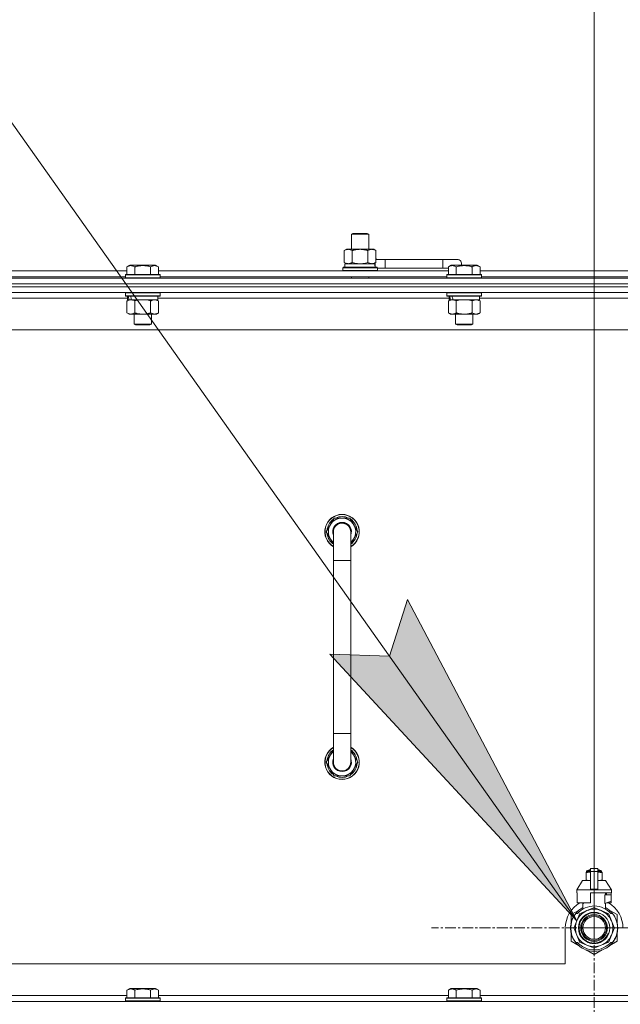
# Model space of a CAD drawing. Units: millimetres. Extents: x 0 to 21515, y -7 to 14850.
# Drawn here: x 17218 to 17635, y 11273 to 11957 of the extents above; entities that cross this region are included whole.
import ezdxf

# ---------------------------------------------------------------- set-up
doc = ezdxf.new("R2010")
doc.units = ezdxf.units.MM
doc.linetypes.add('K5LT_AXLED', pattern=[12, 7.5, -1.5, 1.5, -1.5])
doc.linetypes.add('K5LT_THIN', pattern=[0])
for name, color, linetype, true_color in [('DIM', 6, 'Continuous', 0xff00ff), ('FOR', 7, 'Continuous', 0xffffff), ('OSI', 2, 'Continuous', 0xffff00), ('R', 1, 'Continuous', 0xff0000), ('WELDING', 7, 'Continuous', 0xffffff)]:
    doc.layers.add(name, color=color, linetype=linetype, true_color=true_color)

msp = doc.modelspace()

# ---------------------------------------------------------------- hatches: boundary and pattern name
at = {"layer": 'FOR'}
msp.add_hatch(color=7, dxfattribs=at).paths.add_polyline_path([(17604.62, 11331.26), (17486.95, 11554.28), (17474.55, 11514.85), (17433.24, 11516.23)])

# ---------------------------------------------------------------- linework, layer by layer
at = {"layer": 'DIM', "color": 7, "linetype": 'K5LT_THIN', "lineweight": 18}
for q in [(17616.63, 12355.47), (19237.09, 11326.29)]:
    msp.add_line((17616.63, 11326.29), q, dxfattribs=at)
at = {"layer": 'FOR', "color": 7, "linetype": 'K5LT_THIN', "lineweight": 18}
for p, q in [((16674.89, 12643.51), (17604.62, 11331.26)), ((17474.55, 11514.85), (17486.95, 11554.28)), ((17486.95, 11554.28), (17604.62, 11331.26)), ((17604.62, 11331.26), (17433.24, 11516.23)), ((17433.24, 11516.23), (17474.55, 11514.85))]:
    msp.add_line(p, q, dxfattribs=at)
at = {"layer": 'OSI', "color": 30, "linetype": 'K5LT_AXLED', "lineweight": 18, "true_color": 0xff8000}
for q in [(17616.63, 11439.29), (17503.63, 11326.29), (17616.63, 11213.29), (17729.63, 11326.29)]:
    msp.add_line((17616.63, 11326.29), q, dxfattribs=at)
at = {"layer": 'R', "color": 7, "linetype": 'K5LT_THIN', "lineweight": 18}
for p, q in [((17448.13, 11807.71), (17449.13, 11808.29)), ((17448.13, 11807.71), (17460.13, 11807.71)), ((17448.13, 11797.29), (17448.13, 11807.71)), ((17449.13, 11808.29), (17459.13, 11808.29)), ((17460.13, 11807.71), (17459.13, 11808.29)), ((17460.13, 11797.29), (17460.13, 11807.71)), ((17443.16, 11796.44), (17444.63, 11797.29)), ((17443.16, 11788.14), (17443.16, 11796.44)), ((17444.63, 11797.29), (17454.13, 11797.29)), ((17448.65, 11788.14), (17448.65, 11796.44)), ((17454.13, 11797.29), (17463.63, 11797.29)), ((17459.62, 11788.14), (17459.62, 11796.44)), ((17465.1, 11796.44), (17463.63, 11797.29)), ((17465.1, 11788.14), (17465.1, 11796.44)), ((17443.16, 11788.14), (17444.63, 11787.29)), ((17465.1, 11788.14), (17463.63, 11787.29)), ((17471.63, 11790.29), (17465.1, 11790.29)), ((17471.63, 11784.29), (17471.63, 11790.29)), ((17511.63, 11790.29), (17471.63, 11790.29)), ((17521.63, 11790.29), (17511.63, 11790.29)), ((17511.63, 11784.29), (17511.63, 11790.29)), ((17091, 11782.29), (17292.26, 11782.29)), ((17292.26, 11785.13), (17294.26, 11786.29)), ((17292.26, 11785.13), (17294.26, 11786.29)), ((17292.26, 11785.13), (17292.26, 11779.79)), ((17312.2, 11786.29), (17294.26, 11786.29)), ((17297.75, 11785.13), (17297.75, 11779.79)), ((17308.72, 11785.13), (17308.72, 11779.79)), ((17314.2, 11785.13), (17312.2, 11786.29)), ((17314.2, 11785.13), (17312.2, 11786.29)), ((17314.2, 11785.13), (17314.2, 11779.79)), ((17314.2, 11782.29), (17515.46, 11782.29)), ((17442.13, 11784.49), (17442.3, 11784.79)), ((17442.13, 11782.59), (17442.13, 11784.49)), ((17442.13, 11784.49), (17466.13, 11784.49)), ((17442.13, 11782.59), (17442.3, 11782.29)), ((17442.13, 11782.59), (17466.13, 11782.59)), ((17442.3, 11784.79), (17465.96, 11784.79)), ((17443.63, 11787.29), (17464.38, 11787.29)), ((17443.63, 11784.79), (17443.63, 11787.29)), ((17464.58, 11787.29), (17464.38, 11787.29)), ((17464.58, 11787.29), (17464.5, 11785.91)), ((17466.13, 11784.49), (17465.96, 11784.79)), ((17466.13, 11782.59), (17465.96, 11782.29)), ((17466.13, 11782.59), (17466.13, 11784.49)), ((17471.63, 11784.29), (17466.13, 11784.29)), ((17511.63, 11784.29), (17471.63, 11784.29)), ((17515.46, 11784.29), (17511.63, 11784.29)), ((17515.46, 11785.13), (17517.46, 11786.29)), ((17515.46, 11785.13), (17517.46, 11786.29)), ((17515.46, 11785.13), (17515.46, 11779.79)), ((17535.4, 11786.29), (17517.46, 11786.29)), ((17520.95, 11785.13), (17520.95, 11779.79)), ((17531.92, 11785.13), (17531.92, 11779.79)), ((17537.4, 11785.13), (17535.4, 11786.29)), ((17537.4, 11785.13), (17535.4, 11786.29)), ((17537.4, 11785.13), (17537.4, 11779.79)), ((17537.4, 11782.29), (17738.66, 11782.29)), ((16529.63, 11777.29), (17853.63, 11777.29)), ((17092.03, 11778.29), (17291.23, 11778.29)), ((17291.23, 11779.49), (17291.4, 11779.79)), ((17291.23, 11779.49), (17291.4, 11779.79)), ((17291.23, 11779.49), (17291.23, 11777.59)), ((17315.23, 11779.49), (17291.23, 11779.49)), ((17315.23, 11777.59), (17291.23, 11777.59)), ((17291.23, 11777.59), (17291.4, 11777.29)), ((17315.06, 11779.79), (17291.4, 11779.79)), ((17315.23, 11779.49), (17315.06, 11779.79)), ((17315.23, 11779.49), (17315.06, 11779.79)), ((17315.23, 11777.59), (17315.06, 11777.29)), ((17315.23, 11779.49), (17315.23, 11777.59)), ((17315.23, 11778.29), (17514.43, 11778.29)), ((17448.13, 11777.29), (17448.13, 11778.29)), ((17460.13, 11777.29), (17460.13, 11778.29)), ((17514.43, 11779.49), (17514.6, 11779.79)), ((17514.43, 11779.49), (17514.6, 11779.79)), ((17514.43, 11779.49), (17514.43, 11777.59)), ((17538.43, 11779.49), (17514.43, 11779.49)), ((17538.43, 11777.59), (17514.43, 11777.59)), ((17514.43, 11777.59), (17514.6, 11777.29)), ((17538.26, 11779.79), (17514.6, 11779.79)), ((17538.43, 11779.49), (17538.26, 11779.79)), ((17538.43, 11779.49), (17538.26, 11779.79)), ((17538.43, 11777.59), (17538.26, 11777.29)), ((17538.43, 11779.49), (17538.43, 11777.59)), ((17538.43, 11778.29), (17737.63, 11778.29)), ((17853.63, 11773.29), (16529.63, 11773.29)), ((16529.63, 11773.29), (17853.63, 11773.29)), ((17853.63, 11771.29), (16529.63, 11771.29)), ((17853.63, 11771.29), (16529.63, 11771.29)), ((17853.63, 11767.29), (16529.63, 11767.29)), ((17292.73, 11763.29), (17090.53, 11763.29)), ((17291.23, 11766.99), (17291.4, 11767.29)), ((17291.23, 11766.99), (17291.23, 11765.09)), ((17315.23, 11766.99), (17291.23, 11766.99)), ((17315.23, 11765.09), (17291.23, 11765.09)), ((17291.23, 11765.09), (17291.4, 11764.79)), ((17315.06, 11764.79), (17291.4, 11764.79)), ((17292.26, 11761.44), (17293.73, 11762.29)), ((17292.26, 11761.44), (17292.26, 11753.14)), ((17292.73, 11764.79), (17292.73, 11762.29)), ((17293.67, 11762.29), (17292.73, 11762.29)), ((17293.67, 11762.29), (17294.55, 11762.29)), ((17294.55, 11762.29), (17295, 11762.29)), ((17295, 11762.29), (17295.51, 11762.29)), ((17313.73, 11762.29), (17295.51, 11762.29)), ((17297.75, 11761.44), (17297.75, 11753.14)), ((17308.72, 11761.44), (17308.72, 11753.14)), ((17314.2, 11761.44), (17312.73, 11762.29)), ((17313.73, 11764.79), (17313.73, 11762.29)), ((17515.93, 11763.29), (17313.73, 11763.29)), ((17314.2, 11761.44), (17314.2, 11753.14)), ((17315.23, 11766.99), (17315.06, 11767.29)), ((17315.23, 11765.09), (17315.06, 11764.79)), ((17315.23, 11766.99), (17315.23, 11765.09)), ((17514.43, 11766.99), (17514.6, 11767.29)), ((17514.43, 11766.99), (17514.43, 11765.09)), ((17538.43, 11766.99), (17514.43, 11766.99)), ((17538.43, 11765.09), (17514.43, 11765.09)), ((17514.43, 11765.09), (17514.6, 11764.79)), ((17538.26, 11764.79), (17514.6, 11764.79)), ((17515.46, 11761.44), (17516.93, 11762.29)), ((17515.46, 11761.44), (17515.46, 11753.14)), ((17515.93, 11764.79), (17515.93, 11762.29)), ((17516.87, 11762.29), (17515.93, 11762.29)), ((17516.87, 11762.29), (17517.75, 11762.29)), ((17517.75, 11762.29), (17518.2, 11762.29)), ((17518.2, 11762.29), (17518.71, 11762.29)), ((17536.93, 11762.29), (17518.71, 11762.29)), ((17520.95, 11761.44), (17520.95, 11753.14)), ((17531.92, 11761.44), (17531.92, 11753.14)), ((17537.4, 11761.44), (17535.93, 11762.29)), ((17536.93, 11764.79), (17536.93, 11762.29)), ((17739.13, 11763.29), (17536.93, 11763.29)), ((17537.4, 11761.44), (17537.4, 11753.14)), ((17538.43, 11766.99), (17538.26, 11767.29)), ((17538.43, 11765.09), (17538.26, 11764.79)), ((17538.43, 11766.99), (17538.43, 11765.09)), ((17292.26, 11753.14), (17293.73, 11752.29)), ((17311.46, 11752.29), (17293.73, 11752.29)), ((17297.23, 11752.29), (17297.23, 11745.36)), ((17309.23, 11752.29), (17309.23, 11745.36)), ((17312.73, 11752.29), (17311.46, 11752.29)), ((17314.2, 11753.14), (17312.73, 11752.29)), ((17515.46, 11753.14), (17516.93, 11752.29)), ((17534.66, 11752.29), (17516.93, 11752.29)), ((17520.43, 11752.29), (17520.43, 11745.36)), ((17532.43, 11752.29), (17532.43, 11745.36)), ((17535.93, 11752.29), (17534.66, 11752.29)), ((17537.4, 11753.14), (17535.93, 11752.29)), ((17806.63, 11741.29), (16576.63, 11741.29)), ((17309.23, 11745.36), (17297.23, 11745.36)), ((17297.23, 11745.36), (17298.23, 11744.79)), ((17308.23, 11744.79), (17298.23, 11744.79)), ((17309.23, 11745.36), (17308.23, 11744.79)), ((17532.43, 11745.36), (17520.43, 11745.36)), ((17520.43, 11745.36), (17521.43, 11744.79)), ((17531.43, 11744.79), (17521.43, 11744.79)), ((17532.43, 11745.36), (17531.43, 11744.79)), ((17430.66, 11601.29), (17436.15, 11610.79)), ((17436.15, 11610.79), (17441.63, 11610.79)), ((17441.63, 11610.79), (17447.12, 11610.79)), ((17447.12, 11610.79), (17452.6, 11601.29)), ((17431.99, 11603.59), (17431.39, 11603.59)), ((17435.63, 11592.68), (17430.66, 11601.29)), ((17431.18, 11600.28), (17431.25, 11600.28)), ((17431.32, 11602.42), (17431.19, 11602.42)), ((17435.63, 11581.29), (17435.63, 11601.29)), ((17447.63, 11601.29), (17447.63, 11581.29)), ((17452.6, 11601.29), (17447.63, 11592.68)), ((17435.63, 11581.29), (17435.63, 11461.29)), ((17447.63, 11581.29), (17435.63, 11581.29)), ((17447.63, 11581.29), (17447.63, 11461.29)), ((17435.63, 11441.29), (17435.63, 11461.29)), ((17447.63, 11461.29), (17435.63, 11461.29)), ((17447.63, 11441.29), (17447.63, 11461.29)), ((17435.63, 11449.9), (17430.66, 11441.29)), ((17452.6, 11441.29), (17447.63, 11449.9)), ((17430.66, 11441.29), (17436.15, 11431.79)), ((17431.18, 11442.3), (17431.25, 11442.3)), ((17431.32, 11440.16), (17431.19, 11440.16)), ((17447.12, 11431.79), (17452.6, 11441.29)), ((17431.99, 11438.99), (17431.39, 11438.99)), ((17436.15, 11431.79), (17441.63, 11431.79)), ((17441.63, 11431.79), (17447.12, 11431.79)), ((17611.06, 11364.96), (17611.06, 11364.52)), ((17611.06, 11364.52), (17611.06, 11359.68)), ((17611.44, 11365.02), (17611.44, 11365.68)), ((17611.44, 11365.68), (17614.13, 11365.68)), ((17611.44, 11365.02), (17614.13, 11365.02)), ((17611.94, 11366.18), (17614.13, 11366.18)), ((17612.63, 11366.39), (17613.13, 11366.68)), ((17612.63, 11366.39), (17614.13, 11366.39)), ((17612.63, 11366.18), (17612.63, 11366.39)), ((17613.13, 11366.68), (17614.13, 11366.68)), ((17614.13, 11367.46), (17619.13, 11367.46)), ((17614.13, 11365.55), (17614.13, 11367.46)), ((17614.13, 11353.21), (17614.13, 11365.55)), ((17614.13, 11365.55), (17619.13, 11365.55)), ((17619.13, 11367.46), (17619.13, 11365.55)), ((17619.13, 11366.68), (17620.13, 11366.68)), ((17619.13, 11366.39), (17620.63, 11366.39)), ((17619.13, 11366.18), (17621.33, 11366.18)), ((17619.13, 11365.68), (17621.83, 11365.68)), ((17619.13, 11365.55), (17619.13, 11353.21)), ((17619.13, 11365.02), (17621.83, 11365.02)), ((17620.63, 11366.39), (17620.13, 11366.68)), ((17620.63, 11366.18), (17620.63, 11366.39)), ((17621.83, 11365.02), (17621.83, 11365.68)), ((17622.2, 11364.52), (17622.2, 11364.96)), ((17622.2, 11359.68), (17622.2, 11364.52)), ((17608.63, 11359.18), (17604.63, 11352.68)), ((17614.13, 11359.18), (17608.63, 11359.18)), ((17611.06, 11359.68), (17611.06, 11359.25)), ((17624.63, 11359.18), (17619.13, 11359.18)), ((17622.2, 11359.25), (17622.2, 11359.68)), ((17624.63, 11359.18), (17628.63, 11352.68)), ((17614.13, 11352.68), (17604.63, 11352.68)), ((17604.63, 11352.68), (17604.63, 11350.68)), ((17604.89, 11350.68), (17604.63, 11350.68)), ((17604.89, 11350.68), (17604.89, 11349.28)), ((17614.13, 11352.68), (17614.13, 11353.21)), ((17614.13, 11353.21), (17619.13, 11353.21)), ((17614.13, 11352.68), (17619.13, 11352.68)), ((17628.63, 11350.68), (17614.13, 11350.68)), ((17614.13, 11350.68), (17614.13, 11343.82)), ((17619.13, 11353.21), (17619.13, 11352.68)), ((17628.63, 11352.68), (17619.13, 11352.68)), ((17624.47, 11349.28), (17624.47, 11350.68)), ((17625.28, 11350.68), (17625.28, 11349.28)), ((17628.37, 11350.68), (17628.37, 11349.28)), ((17628.63, 11352.68), (17628.63, 11350.68)), ((17604.89, 11349.28), (17604.88, 11349.28)), ((17604.88, 11349.28), (17604.88, 11344.78)), ((17604.88, 11344.78), (17604.89, 11344.77)), ((17604.89, 11349.28), (17604.89, 11344.77)), ((17604.89, 11344.77), (17604.89, 11343.68)), ((17624.06, 11343.28), (17624.06, 11349.28)), ((17628.38, 11349.28), (17624.06, 11349.28)), ((17624.13, 11343.28), (17628.38, 11344.78)), ((17628.37, 11344.77), (17628.37, 11343.68)), ((17628.38, 11344.78), (17628.38, 11349.28)), ((17606.17, 11338.72), (17600.63, 11335.53)), ((17613.31, 11343.68), (17604.89, 11343.68)), ((17611.66, 11338.3), (17607.09, 11336.41)), ((17607.98, 11343.68), (17609.13, 11343.28)), ((17608.79, 11339.37), (17608.79, 11343.39)), ((17609.13, 11343.28), (17609.2, 11343.28)), ((17609.2, 11343.68), (17609.2, 11343.28)), ((17616.22, 11340.19), (17611.66, 11338.3)), ((17621.61, 11338.3), (17617.04, 11340.19)), ((17626.17, 11336.41), (17621.61, 11338.3)), ((17624.06, 11343.28), (17624.13, 11343.28)), ((17624.47, 11339.37), (17624.47, 11343.39)), ((17628.37, 11343.68), (17625.29, 11343.68)), ((17632.63, 11335.53), (17627.09, 11338.72)), ((17600.63, 11335.53), (17600.63, 11329.65)), ((17600.84, 11330.1), (17600.74, 11330.12)), ((17601.02, 11330.81), (17600.93, 11330.84)), ((17601.34, 11331.77), (17601.24, 11331.81)), ((17601.56, 11332.37), (17601.47, 11332.41)), ((17601.7, 11332.71), (17601.61, 11332.75)), ((17601.73, 11332.76), (17601.63, 11332.8)), ((17601.98, 11333.32), (17601.89, 11333.36)), ((17602.17, 11333.7), (17602.08, 11333.74)), ((17604.62, 11331.26), (17602.73, 11326.7)), ((17603.82, 11336.29), (17605.12, 11336.29)), ((17606.51, 11335.82), (17604.62, 11331.26)), ((17628.64, 11331.26), (17626.75, 11335.82)), ((17628.15, 11336.29), (17629.44, 11336.29)), ((17630.53, 11326.7), (17628.64, 11331.26)), ((17630.35, 11335), (17630.43, 11335.06)), ((17632.63, 11329.65), (17632.63, 11335.53)), ((17596.63, 11326.29), (17596.63, 11301.29)), ((17600.39, 11325.88), (17600.29, 11325.87)), ((17600.4, 11326.95), (17600.3, 11326.96)), ((17600.41, 11325.28), (17600.31, 11325.27)), ((17600.44, 11324.91), (17600.34, 11324.9)), ((17600.44, 11324.86), (17600.35, 11324.85)), ((17600.49, 11328.16), (17600.39, 11328.17)), ((17600.53, 11324.09), (17600.43, 11324.08)), ((17600.56, 11323.88), (17600.46, 11323.87)), ((17600.6, 11328.96), (17600.5, 11328.98)), ((17600.65, 11323.32), (17600.56, 11323.3)), ((17600.68, 11329.39), (17600.58, 11329.41)), ((17600.75, 11329.73), (17600.65, 11329.75)), ((17602.73, 11325.87), (17604.62, 11321.31)), ((17628.64, 11321.31), (17630.53, 11325.87)), ((17632.94, 11325.06), (17632.84, 11325.07)), ((17632.87, 11325.73), (17632.97, 11325.73)), ((17632.88, 11325.99), (17632.98, 11325.99)), ((17632.98, 11326.74), (17632.98, 11326.74)), ((17600.63, 11322.92), (17600.63, 11317.05)), ((17600.63, 11317.05), (17606.17, 11313.85)), ((17601.02, 11321.77), (17600.93, 11321.74)), ((17601.54, 11320.27), (17601.45, 11320.23)), ((17601.64, 11320.03), (17601.54, 11319.99)), ((17601.72, 11319.82), (17601.63, 11319.78)), ((17602.29, 11318.66), (17602.2, 11318.61)), ((17603.03, 11317.39), (17602.95, 11317.34)), ((17604.62, 11321.31), (17606.51, 11316.75)), ((17626.75, 11316.75), (17628.64, 11321.31)), ((17627.53, 11314.1), (17632.63, 11317.05)), ((17629.56, 11316.44), (17629.64, 11316.38)), ((17629.81, 11316.78), (17629.89, 11316.72)), ((17630.11, 11317.21), (17630.19, 11317.15)), ((17630.9, 11318.51), (17630.99, 11318.47)), ((17631.61, 11320), (17631.71, 11319.96)), ((17631.61, 11320), (17631.71, 11319.96)), ((17631.61, 11320), (17631.71, 11319.96)), ((17631.73, 11320.28), (17631.82, 11320.25)), ((17631.98, 11320.65), (17631.89, 11320.69)), ((17632.63, 11317.05), (17632.63, 11322.92)), ((17605.12, 11316.29), (17603.82, 11316.29)), ((17607.09, 11316.17), (17611.66, 11314.28)), ((17611.09, 11311.01), (17616.63, 11307.81)), ((17611.66, 11314.28), (17616.22, 11312.39)), ((17616.63, 11307.81), (17622.17, 11311.01)), ((17617.04, 11312.39), (17621.61, 11314.28)), ((17621.61, 11314.28), (17626.17, 11316.17)), ((17626.39, 11313.3), (17626.45, 11313.22)), ((17626.8, 11313.61), (17626.86, 11313.54)), ((17626.95, 11313.73), (17627.01, 11313.66)), ((17627.47, 11314.18), (17627.53, 11314.1)), ((17627.98, 11314.66), (17628.05, 11314.59)), ((17629.44, 11316.29), (17628.15, 11316.29)), ((17628.82, 11315.54), (17628.9, 11315.48)), ((16801.63, 11301.29), (17596.63, 11301.29)), ((17292.26, 11283.13), (17294.26, 11284.29)), ((17292.26, 11283.13), (17292.26, 11277.79)), ((17295.46, 11284.29), (17294.26, 11284.29)), ((17312.2, 11284.29), (17295.46, 11284.29)), ((17297.75, 11283.13), (17297.75, 11277.79)), ((17308.72, 11283.13), (17308.72, 11277.79)), ((17314.2, 11283.13), (17312.2, 11284.29)), ((17314.2, 11283.13), (17314.2, 11277.79)), ((17515.46, 11283.13), (17517.46, 11284.29)), ((17515.46, 11283.13), (17515.46, 11277.79)), ((17518.66, 11284.29), (17517.46, 11284.29)), ((17535.4, 11284.29), (17518.66, 11284.29)), ((17520.95, 11283.13), (17520.95, 11277.79)), ((17531.92, 11283.13), (17531.92, 11277.79)), ((17537.4, 11283.13), (17535.4, 11284.29)), ((17537.4, 11283.13), (17537.4, 11277.79)), ((17091, 11279.29), (17292.26, 11279.29)), ((17291.23, 11277.49), (17291.4, 11277.79)), ((17291.23, 11277.49), (17291.23, 11275.59)), ((17292.84, 11277.49), (17291.23, 11277.49)), ((17291.23, 11275.59), (17291.4, 11275.29)), ((17292.84, 11275.59), (17291.23, 11275.59)), ((17292.99, 11277.79), (17291.4, 11277.79)), ((17315.23, 11277.49), (17292.84, 11277.49)), ((17315.23, 11275.59), (17292.84, 11275.59)), ((17315.06, 11277.79), (17292.99, 11277.79)), ((17314.2, 11279.29), (17515.46, 11279.29)), ((17315.23, 11277.49), (17315.06, 11277.79)), ((17315.23, 11275.59), (17315.06, 11275.29)), ((17315.23, 11277.49), (17315.23, 11275.59)), ((17514.43, 11277.49), (17514.6, 11277.79)), ((17514.43, 11277.49), (17514.43, 11275.59)), ((17516.04, 11277.49), (17514.43, 11277.49)), ((17514.43, 11275.59), (17514.6, 11275.29)), ((17516.04, 11275.59), (17514.43, 11275.59)), ((17516.19, 11277.79), (17514.6, 11277.79)), ((17538.43, 11277.49), (17516.04, 11277.49)), ((17538.43, 11275.59), (17516.04, 11275.59)), ((17538.26, 11277.79), (17516.19, 11277.79)), ((17537.4, 11279.29), (17738.66, 11279.29)), ((17538.43, 11277.49), (17538.26, 11277.79)), ((17538.43, 11275.59), (17538.26, 11275.29)), ((17538.43, 11277.49), (17538.43, 11275.59)), ((16529.63, 11275.29), (17853.63, 11275.29))]:
    msp.add_line(p, q, dxfattribs=at)
for radius in [10.92, 9.32, 8.65, 7.85]:
    msp.add_circle((17616.63, 11326.29), radius, dxfattribs=at)
for centre, radius, start, end in [((17461.63, 11787.29), 5, 36.8699, 46.05791), ((17521.63, 11787.29), 3, 340.52878, 90), ((17441.63, 11601.29), 12, 90, 240), ((17441.63, 11601.29), 11.83, 90, 239.51435), ((17441.63, 11601.29), 9.5, 90, 230.83329), ((17441.63, 11601.29), 10.5, 64.79123, 115.20877), ((17441.63, 11601.29), 12, 300, 90), ((17441.63, 11601.29), 11.83, 300.48565, 90), ((17441.63, 11601.29), 9.5, 309.16671, 90), ((17441.63, 11601.29), 10.5, 167.35895, 173.81052), ((17441.63, 11601.29), 10.5, 124.79123, 167.35895), ((17441.63, 11601.29), 6.5, 90, 202.61986), ((17441.63, 11601.29), 6, 0, 180), ((17441.63, 11601.29), 6.5, 337.38014, 90), ((17441.63, 11601.29), 10.5, 4.79123, 55.20877), ((17441.63, 11601.29), 10.5, 185.53239, 235.1501), ((17441.63, 11601.29), 6, 178.45777, 180), ((17441.63, 11601.29), 6, 0, 0.00028), ((17441.63, 11601.29), 6, 359.99503, 0), ((17441.63, 11601.29), 10.5, 304.8499, 355.20877), ((17441.63, 11441.29), 12, 120, 270), ((17441.63, 11441.29), 11.83, 120.48565, 270), ((17441.63, 11441.29), 10.5, 124.8499, 174.46761), ((17441.63, 11441.29), 9.5, 129.16671, 270), ((17441.63, 11441.29), 12, 270, 60), ((17441.63, 11441.29), 11.83, 270, 59.51435), ((17441.63, 11441.29), 9.5, 270, 50.83329), ((17441.63, 11441.29), 10.5, 4.79123, 55.1501), ((17441.63, 11441.29), 10.5, 186.18948, 192.64105), ((17441.63, 11441.29), 6.5, 157.38014, 270), ((17441.63, 11441.29), 6, 180, 0), ((17441.63, 11441.29), 6.5, 270, 22.61986), ((17441.63, 11441.29), 10.5, 304.79123, 355.20877), ((17441.63, 11441.29), 10.5, 192.64105, 235.20877), ((17441.63, 11441.29), 10.5, 244.79123, 295.20877), ((17611.69, 11362.64), 2.4, 95.98655, 105.00205), ((17611.94, 11365.68), 0.5, 90, 180), ((17621.33, 11365.68), 0.5, 0, 90), ((17621.58, 11362.64), 2.4, 74.98927, 84.01345), ((17611.69, 11361.57), 2.4, 254.99881, 264.01345), ((17621.58, 11361.57), 2.4, 275.98655, 285.01073), ((17616.63, 11326.29), 17.71, 98.11565, 100.80899), ((17616.63, 11326.29), 20, 119.57183, 180), ((17616.63, 11326.29), 16.25, 118.83755, 142.02013), ((17616.63, 11326.29), 13, 112.5, 157.5), ((17616.63, 11326.29), 15.25, 88.83792, 139.02439), ((17616.63, 11326.29), 13, 67.5, 112.5), ((17616.63, 11326.29), 13.91, 88.29976, 91.70024), ((17616.63, 11326.29), 15.25, 40.97561, 88.83792), ((17616.63, 11326.29), 13, 22.5, 67.5), ((17616.63, 11326.29), 16.25, 37.97987, 61.16245), ((17616.63, 11326.29), 20, 0, 60.42817), ((17616.63, 11326.29), 16.25, 142.02013, 217.97987), ((17616.63, 11326.29), 16.35, 166.43015, 167.76333), ((17616.63, 11326.29), 16.35, 166.27923, 166.65654), ((17616.63, 11326.29), 16.35, 163.83927, 166.43015), ((17616.63, 11326.29), 16.35, 163.83928, 164.03715), ((17616.63, 11326.29), 16.35, 160.27575, 163.83927), ((17616.63, 11326.29), 16.35, 160.9633, 161.46638), ((17616.63, 11326.29), 16.35, 158.01187, 160.27575), ((17616.63, 11326.29), 16.35, 158.01187, 160.27575), ((17616.63, 11326.29), 16.35, 157.52555, 160.14335), ((17616.63, 11326.29), 16.35, 156.72061, 158.01187), ((17616.63, 11326.29), 16.35, 156.73738, 157.52555), ((17616.63, 11326.29), 16.35, 156.53615, 156.72061), ((17616.63, 11326.29), 16.35, 154.35787, 156.53615), ((17616.63, 11326.29), 16.35, 152.86539, 154.35787), ((17616.63, 11326.29), 13, 157.5, 202.5), ((17616.63, 11326.29), 10.48, 70, 340), ((17616.63, 11326.29), 13.91, 133.29976, 136.70024), ((17616.63, 11326.29), 13.91, 43.29976, 46.70024), ((17616.63, 11326.29), 13, 337.5, 22.5), ((17616.63, 11326.29), 16.25, 333.98994, 37.97987), ((17616.63, 11326.29), 16.35, 358.94633, 32.44233), ((17616.63, 11326.29), 16.35, 176.87311, 181.45118), ((17616.63, 11326.29), 16.35, 181.45118, 183.56414), ((17616.63, 11326.29), 16.35, 181.45118, 181.70242), ((17616.63, 11326.29), 16.35, 173.37268, 177.65175), ((17616.63, 11326.29), 16.35, 176.26103, 177.14142), ((17616.63, 11326.29), 16.35, 177.14142, 177.23948), ((17616.63, 11326.29), 16.35, 182.76659, 183.89739), ((17616.63, 11326.29), 16.35, 173.82106, 176.87311), ((17616.63, 11326.29), 16.35, 183.56414, 184.86378), ((17616.63, 11326.29), 16.35, 183.93927, 187.76271), ((17616.63, 11326.29), 16.35, 174.93624, 175.42884), ((17616.63, 11326.29), 16.35, 184.86378, 185.04824), ((17616.63, 11326.29), 16.35, 173.67852, 173.82106), ((17616.63, 11326.29), 16.35, 188.51734, 190.52187), ((17616.63, 11326.29), 16.35, 168.98926, 170.52367), ((17616.63, 11326.29), 16.35, 190.52187, 196.13965), ((17616.63, 11326.29), 16.35, 167.76333, 168.98926), ((17616.63, 11326.29), 13.91, 178.29976, 181.70024), ((17616.63, 11326.29), 13.91, 358.29976, 1.70024), ((17616.63, 11326.29), 16.35, 339.83755, 355.69746), ((17616.63, 11326.29), 16.35, 343.61576, 352.41838), ((17616.63, 11326.29), 16.35, 347.20708, 352.41828), ((17616.63, 11326.29), 16.35, 355.70007, 358.03444), ((17616.63, 11326.29), 16.35, 358.03444, 1.57657), ((17616.63, 11326.29), 16.35, 190.6728, 191.13758), ((17616.63, 11326.29), 16.35, 196.13965, 201.74905), ((17616.63, 11326.29), 16.35, 201.74905, 202.66241), ((17616.63, 11326.29), 16.35, 203.45896, 208.01188), ((17616.63, 11326.29), 16.35, 205.07722, 205.61872), ((17616.63, 11326.29), 16.35, 208.01188, 213.18527), ((17616.63, 11326.29), 16.35, 208.02026, 211.6844), ((17616.63, 11326.29), 13, 202.5, 247.5), ((17616.63, 11326.29), 13.91, 223.29976, 226.70024), ((17616.63, 11326.29), 13, 292.5, 337.5), ((17616.63, 11326.29), 13.91, 313.29976, 316.70024), ((17616.63, 11326.29), 16.25, 322.02013, 333.98994), ((17616.63, 11326.29), 16.35, 324.17764, 326.0423), ((17616.63, 11326.29), 16.35, 326.0423, 331.4196), ((17616.63, 11326.29), 16.35, 331.4196, 337.21993), ((17616.63, 11326.29), 16.35, 337.21993, 338.31927), ((17616.63, 11326.29), 16.35, 338.31927, 339.83756), ((17616.63, 11326.29), 16.35, 343.61573, 345.38476), ((17616.63, 11326.29), 16.35, 345.38476, 347.20708), ((17616.63, 11326.29), 16.25, 217.97987, 322.02013), ((17616.63, 11326.29), 15.25, 220.97561, 319.02439), ((17616.63, 11326.29), 13, 247.5, 292.5), ((17616.63, 11326.29), 13.91, 268.29976, 271.70024), ((17616.63, 11326.29), 16.35, 306.91354, 308.74652), ((17616.63, 11326.29), 16.35, 308.74652, 309.4179), ((17616.63, 11326.29), 16.35, 309.4179, 311.81569), ((17616.63, 11326.29), 16.35, 314.32005, 318.60411), ((17616.63, 11326.29), 16.35, 318.60411, 322.68568)]:
    msp.add_arc(centre, radius, start, end, dxfattribs=at)
for centre, major_axis, ratio, start_param, end_param in [((17454.13, 11782.36), (0, 22.52), 0.466308, -1.46277, -1.350168), ((17303.23, 11760.12), (6.17, -22.4), 0.379473, 4.399328, 4.511721), ((17303.23, 11767.22), (6.17, -22.4), 0.379473, 4.716306, 4.828907), ((17526.43, 11760.12), (6.17, -22.4), 0.379473, 4.399328, 4.511721), ((17526.43, 11767.22), (6.17, -22.4), 0.379473, 4.716306, 4.828907)]:
    msp.add_ellipse(centre, major_axis=major_axis, ratio=ratio, start_param=start_param, end_param=end_param, dxfattribs=at)
at = {"layer": 'WELDING', "color": 7, "linetype": 'K5LT_THIN', "lineweight": 18}
for p, q in [((17448.65, 11788.14), (17450.45, 11787.69)), ((17457.82, 11787.69), (17459.62, 11788.14)), ((17450.45, 11787.69), (17452.28, 11787.39)), ((17452.28, 11787.39), (17454.13, 11787.29)), ((17454.13, 11787.29), (17455.98, 11787.39)), ((17455.98, 11787.39), (17457.82, 11787.69)), ((17299.55, 11761.89), (17297.75, 11761.44)), ((17301.38, 11762.18), (17299.55, 11761.89)), ((17303.23, 11762.29), (17301.38, 11762.18)), ((17305.08, 11762.18), (17303.23, 11762.29)), ((17306.92, 11761.89), (17305.08, 11762.18)), ((17308.72, 11761.44), (17306.92, 11761.89)), ((17522.75, 11761.89), (17520.95, 11761.44)), ((17524.58, 11762.18), (17522.75, 11761.89)), ((17526.43, 11762.29), (17524.58, 11762.18)), ((17528.28, 11762.18), (17526.43, 11762.29)), ((17530.12, 11761.89), (17528.28, 11762.18)), ((17531.92, 11761.44), (17530.12, 11761.89)), ((17611.06, 11364.52), (17612.06, 11364.82)), ((17612.06, 11364.82), (17612.81, 11364.92)), ((17612.81, 11364.92), (17613.31, 11364.95)), ((17613.31, 11364.95), (17613.74, 11364.96)), ((17613.74, 11364.96), (17613.85, 11364.96)), ((17613.85, 11364.96), (17613.88, 11364.96)), ((17613.88, 11364.96), (17613.94, 11364.96)), ((17613.94, 11364.96), (17614.06, 11364.95)), ((17614.06, 11364.95), (17614.13, 11364.95)), ((17619.13, 11364.95), (17619.44, 11364.96)), ((17619.44, 11364.96), (17619.47, 11364.96)), ((17619.47, 11364.96), (17619.53, 11364.96)), ((17619.53, 11364.96), (17619.66, 11364.95)), ((17619.66, 11364.95), (17619.91, 11364.95)), ((17619.91, 11364.95), (17620.35, 11364.93)), ((17620.35, 11364.93), (17620.84, 11364.88)), ((17620.84, 11364.88), (17621.44, 11364.77)), ((17621.44, 11364.77), (17622.2, 11364.52)), ((17611.82, 11359.43), (17611.06, 11359.68)), ((17612.43, 11359.33), (17611.82, 11359.43)), ((17612.91, 11359.28), (17612.43, 11359.33)), ((17613.36, 11359.26), (17612.91, 11359.28)), ((17613.61, 11359.25), (17613.36, 11359.26)), ((17613.73, 11359.25), (17613.61, 11359.25)), ((17613.79, 11359.25), (17613.73, 11359.25)), ((17613.82, 11359.25), (17613.79, 11359.25)), ((17614.13, 11359.25), (17613.82, 11359.25)), ((17619.2, 11359.25), (17619.13, 11359.25)), ((17619.32, 11359.25), (17619.2, 11359.25)), ((17619.38, 11359.25), (17619.32, 11359.25)), ((17619.41, 11359.25), (17619.38, 11359.25)), ((17619.52, 11359.25), (17619.41, 11359.25)), ((17619.95, 11359.26), (17619.52, 11359.25)), ((17620.45, 11359.29), (17619.95, 11359.26)), ((17621.2, 11359.38), (17620.45, 11359.29)), ((17622.2, 11359.68), (17621.2, 11359.38))]:
    msp.add_line(p, q, dxfattribs=at)
for points, knots in [([(17448.65, 11796.44), (17448.32, 11796.63), (17447.85, 11796.86), (17447.28, 11797.07), (17446.93, 11797.16), (17446.63, 11797.23), (17446.29, 11797.27), (17445.93, 11797.29), (17445.58, 11797.28), (17445.27, 11797.24), (17444.94, 11797.18), (17444.49, 11797.06), (17443.88, 11796.83), (17443.42, 11796.59), (17443.16, 11796.44)], [0, 0, 0, 0, 2.72415, 3.912285, 4.716446, 5.530362, 6.353984, 7.500189, 8.40607, 9.211142, 9.998759, 11.128707, 12.847273, 15, 15, 15, 15]), ([(17454.13, 11797.29), (17453.95, 11797.29), (17453.59, 11797.28), (17453.03, 11797.25), (17452.48, 11797.21), (17451.99, 11797.15), (17451.63, 11797.1), (17451.4, 11797.07), (17451.23, 11797.04), (17451.06, 11797.01), (17450.88, 11796.98), (17450.71, 11796.94), (17450.52, 11796.9), (17450.3, 11796.86), (17449.98, 11796.79), (17449.67, 11796.71), (17449.35, 11796.63), (17449.12, 11796.57), (17448.88, 11796.51), (17448.73, 11796.46), (17448.65, 11796.44)], [0, 0, 0, 0, 0.426692, 0.853385, 1.280077, 1.70677, 1.976977, 2.112081, 2.247185, 2.382289, 2.517392, 2.652496, 2.7876, 2.975699, 3.163798, 3.539996, 3.728096, 3.916195, 4.104294, 4.292393, 4.292393, 4.292393, 4.292393]), ([(17459.62, 11796.44), (17459.55, 11796.46), (17459.43, 11796.49), (17459.25, 11796.54), (17459.06, 11796.59), (17458.82, 11796.66), (17458.51, 11796.73), (17458.17, 11796.81), (17457.86, 11796.88), (17457.59, 11796.94), (17457.35, 11796.98), (17457.17, 11797.01), (17456.96, 11797.05), (17456.67, 11797.1), (17456.31, 11797.15), (17455.95, 11797.19), (17455.46, 11797.24), (17454.97, 11797.27), (17454.49, 11797.28), (17454.25, 11797.29), (17454.13, 11797.29)], [0, 0, 0, 0, 0.14736, 0.294719, 0.442079, 0.589439, 0.884158, 1.178877, 1.396237, 1.613598, 1.830958, 1.939638, 2.048318, 2.328827, 2.609337, 2.889846, 3.170356, 3.731374, 4.011884, 4.292393, 4.292393, 4.292393, 4.292393]), ([(17465.1, 11796.44), (17464.78, 11796.63), (17464.31, 11796.86), (17463.73, 11797.07), (17463.39, 11797.16), (17463.09, 11797.23), (17462.74, 11797.27), (17462.39, 11797.29), (17462.03, 11797.28), (17461.73, 11797.24), (17461.39, 11797.18), (17460.94, 11797.06), (17460.34, 11796.83), (17459.87, 11796.59), (17459.62, 11796.44)], [0, 0, 0, 0, 2.72415, 3.912285, 4.716446, 5.530362, 6.353984, 7.500189, 8.40607, 9.211142, 9.998759, 11.128707, 12.847273, 15, 15, 15, 15]), ([(17443.16, 11788.14), (17443.45, 11787.97), (17443.89, 11787.75), (17444.45, 11787.53), (17444.83, 11787.42), (17445.19, 11787.34), (17445.55, 11787.3), (17445.79, 11787.29), (17445.9, 11787.29)], [0, 0, 0, 0, 2.905563, 4.375924, 5.511195, 6.679161, 7.850161, 9, 9, 9, 9]), ([(17445.9, 11787.29), (17446.03, 11787.29), (17446.28, 11787.3), (17446.65, 11787.35), (17447.01, 11787.43), (17447.48, 11787.57), (17448.02, 11787.79), (17448.44, 11788.02), (17448.65, 11788.14)], [0, 0, 0, 0, 1.192024, 2.404251, 3.60809, 4.765234, 6.955738, 9, 9, 9, 9]), ([(17459.62, 11788.14), (17459.9, 11787.97), (17460.34, 11787.75), (17460.9, 11787.53), (17461.29, 11787.42), (17461.64, 11787.34), (17462, 11787.3), (17462.24, 11787.29), (17462.36, 11787.29)], [0, 0, 0, 0, 2.905563, 4.375924, 5.511195, 6.679161, 7.850161, 9, 9, 9, 9]), ([(17462.36, 11787.29), (17462.48, 11787.29), (17462.73, 11787.3), (17463.1, 11787.35), (17463.47, 11787.43), (17463.93, 11787.57), (17464.47, 11787.79), (17464.9, 11788.02), (17465.1, 11788.14)], [0, 0, 0, 0, 1.192024, 2.404251, 3.60809, 4.765234, 6.955738, 9, 9, 9, 9]), ([(17297.75, 11785.13), (17297.42, 11785.32), (17296.99, 11785.54), (17296.49, 11785.72), (17296.22, 11785.81), (17295.93, 11785.88), (17295.54, 11785.96), (17295.16, 11785.99), (17294.76, 11785.98), (17294.35, 11785.94), (17293.9, 11785.85), (17293.2, 11785.63), (17292.66, 11785.36), (17292.26, 11785.13)], [0, 0, 0, 0, 2.548637, 3.393886, 3.820302, 4.557043, 5.628317, 6.750839, 7.483164, 8.644096, 9.785804, 10.891414, 14, 14, 14, 14]), ([(17308.72, 11785.13), (17308.48, 11785.2), (17307.86, 11785.37), (17306.73, 11785.64), (17305.61, 11785.83), (17304.66, 11785.93), (17304.02, 11785.97), (17303.52, 11785.98), (17303.16, 11785.98), (17302.82, 11785.98), (17302.42, 11785.97), (17301.97, 11785.94), (17301.51, 11785.9), (17300.86, 11785.82), (17299.84, 11785.66), (17298.74, 11785.41), (17297.99, 11785.2), (17297.75, 11785.13)], [0, 0, 0, 0, 2.896048, 7.635036, 13.675312, 16.352744, 19.030177, 21.193346, 22.27493, 23.356515, 25.164905, 26.973294, 28.781684, 30.590074, 34.691771, 40.985529, 43.953237, 43.953237, 43.953237, 43.953237]), ([(17314.2, 11785.13), (17313.88, 11785.32), (17313.48, 11785.52), (17312.98, 11785.71), (17312.72, 11785.8), (17312.45, 11785.87), (17312.16, 11785.93), (17311.84, 11785.97), (17311.48, 11785.99), (17311.13, 11785.97), (17310.81, 11785.94), (17310.46, 11785.87), (17310.02, 11785.75), (17309.42, 11785.52), (17308.98, 11785.28), (17308.72, 11785.13)], [0, 0, 0, 0, 2.912728, 3.529104, 4.366059, 5.20805, 5.90491, 6.841792, 7.999747, 8.992853, 9.878966, 10.753647, 12.031595, 13.665019, 16, 16, 16, 16]), ([(17520.95, 11785.13), (17520.62, 11785.32), (17520.19, 11785.54), (17519.69, 11785.72), (17519.42, 11785.81), (17519.13, 11785.88), (17518.74, 11785.96), (17518.36, 11785.99), (17517.96, 11785.98), (17517.55, 11785.94), (17517.1, 11785.85), (17516.4, 11785.63), (17515.86, 11785.36), (17515.46, 11785.13)], [0, 0, 0, 0, 2.548637, 3.393886, 3.820302, 4.557043, 5.628317, 6.750839, 7.483164, 8.644096, 9.785804, 10.891414, 14, 14, 14, 14]), ([(17531.92, 11785.13), (17531.68, 11785.2), (17531.06, 11785.37), (17529.93, 11785.64), (17528.81, 11785.83), (17527.86, 11785.93), (17527.22, 11785.97), (17526.72, 11785.98), (17526.36, 11785.98), (17526.02, 11785.98), (17525.62, 11785.97), (17525.17, 11785.94), (17524.71, 11785.9), (17524.06, 11785.82), (17523.04, 11785.66), (17521.94, 11785.41), (17521.19, 11785.2), (17520.95, 11785.13)], [0, 0, 0, 0, 2.896048, 7.635036, 13.675312, 16.352744, 19.030177, 21.193346, 22.27493, 23.356515, 25.164905, 26.973294, 28.781684, 30.590074, 34.691771, 40.985529, 43.953237, 43.953237, 43.953237, 43.953237]), ([(17537.4, 11785.13), (17537.08, 11785.32), (17536.68, 11785.52), (17536.18, 11785.71), (17535.92, 11785.8), (17535.65, 11785.87), (17535.36, 11785.93), (17535.04, 11785.97), (17534.68, 11785.99), (17534.33, 11785.97), (17534.01, 11785.94), (17533.66, 11785.87), (17533.22, 11785.75), (17532.62, 11785.52), (17532.18, 11785.28), (17531.92, 11785.13)], [0, 0, 0, 0, 2.912728, 3.529104, 4.366059, 5.20805, 5.90491, 6.841792, 7.999747, 8.992853, 9.878966, 10.753647, 12.031595, 13.665019, 16, 16, 16, 16]), ([(17295, 11762.29), (17294.88, 11762.29), (17294.63, 11762.28), (17294.26, 11762.23), (17293.89, 11762.14), (17293.43, 11762), (17292.89, 11761.78), (17292.47, 11761.56), (17292.26, 11761.44)], [0, 0, 0, 0, 1.192024, 2.404251, 3.60809, 4.765234, 6.955738, 9, 9, 9, 9]), ([(17297.75, 11761.44), (17297.46, 11761.6), (17297.02, 11761.83), (17296.46, 11762.04), (17296.08, 11762.15), (17295.72, 11762.23), (17295.36, 11762.28), (17295.12, 11762.29), (17295, 11762.29)], [0, 0, 0, 0, 2.905563, 4.375924, 5.511195, 6.679161, 7.850161, 9, 9, 9, 9]), ([(17311.46, 11762.29), (17311.28, 11762.29), (17310.93, 11762.26), (17310.49, 11762.18), (17309.99, 11762.04), (17309.43, 11761.82), (17308.95, 11761.58), (17308.72, 11761.44)], [0, 0, 0, 0, 1.523216, 3.057663, 3.814901, 5.878539, 8, 8, 8, 8]), ([(17314.2, 11761.44), (17313.95, 11761.58), (17313.52, 11761.81), (17312.91, 11762.05), (17312.38, 11762.19), (17311.9, 11762.27), (17311.6, 11762.29), (17311.46, 11762.29)], [0, 0, 0, 0, 2.217775, 3.830428, 5.353122, 6.821732, 8, 8, 8, 8]), ([(17518.2, 11762.29), (17518.08, 11762.29), (17517.83, 11762.28), (17517.46, 11762.23), (17517.09, 11762.14), (17516.63, 11762), (17516.09, 11761.78), (17515.67, 11761.56), (17515.46, 11761.44)], [0, 0, 0, 0, 1.192024, 2.404251, 3.60809, 4.765234, 6.955738, 9, 9, 9, 9]), ([(17520.95, 11761.44), (17520.66, 11761.6), (17520.22, 11761.83), (17519.66, 11762.04), (17519.28, 11762.15), (17518.92, 11762.23), (17518.56, 11762.28), (17518.32, 11762.29), (17518.2, 11762.29)], [0, 0, 0, 0, 2.905563, 4.375924, 5.511195, 6.679161, 7.850161, 9, 9, 9, 9]), ([(17534.66, 11762.29), (17534.48, 11762.29), (17534.13, 11762.26), (17533.69, 11762.18), (17533.19, 11762.04), (17532.63, 11761.82), (17532.15, 11761.58), (17531.92, 11761.44)], [0, 0, 0, 0, 1.523216, 3.057663, 3.814901, 5.878539, 8, 8, 8, 8]), ([(17537.4, 11761.44), (17537.15, 11761.58), (17536.72, 11761.81), (17536.11, 11762.05), (17535.58, 11762.19), (17535.1, 11762.27), (17534.8, 11762.29), (17534.66, 11762.29)], [0, 0, 0, 0, 2.217775, 3.830428, 5.353122, 6.821732, 8, 8, 8, 8]), ([(17292.26, 11753.14), (17292.59, 11752.95), (17293.06, 11752.71), (17293.63, 11752.51), (17293.97, 11752.41), (17294.28, 11752.35), (17294.62, 11752.3), (17294.97, 11752.28), (17295.33, 11752.3), (17295.64, 11752.33), (17295.97, 11752.4), (17296.42, 11752.52), (17297.03, 11752.75), (17297.49, 11752.99), (17297.75, 11753.14)], [0, 0, 0, 0, 2.72415, 3.912285, 4.716446, 5.530362, 6.353984, 7.500189, 8.40607, 9.211142, 9.998759, 11.128707, 12.847273, 15, 15, 15, 15]), ([(17297.75, 11753.14), (17297.84, 11753.11), (17298.02, 11753.06), (17298.3, 11752.98), (17298.58, 11752.91), (17299.13, 11752.77), (17299.9, 11752.61), (17300.87, 11752.45), (17301.6, 11752.36), (17302.15, 11752.32), (17302.51, 11752.3), (17302.81, 11752.29), (17303.05, 11752.29), (17303.29, 11752.29), (17303.59, 11752.29), (17303.96, 11752.3), (17304.32, 11752.32), (17304.8, 11752.36), (17305.4, 11752.42), (17306.32, 11752.56), (17307.21, 11752.74), (17307.97, 11752.93), (17308.39, 11753.04), (17308.61, 11753.11), (17308.72, 11753.14)], [0, 0, 0, 0, 0.360272, 0.720544, 1.080816, 1.441087, 2.882175, 4.029166, 5.176157, 5.634334, 6.092512, 6.546256, 6.773128, 7, 7.455961, 7.911922, 8.367882, 8.823843, 9.735765, 10.647686, 12.323843, 13.161922, 13.580961, 14, 14, 14, 14]), ([(17308.72, 11753.14), (17309.05, 11752.94), (17309.54, 11752.7), (17310.18, 11752.48), (17310.6, 11752.37), (17311.02, 11752.3), (17311.3, 11752.29), (17311.46, 11752.29)], [0, 0, 0, 0, 3.005828, 4.318193, 5.5895, 6.632109, 8, 8, 8, 8]), ([(17311.46, 11752.29), (17311.65, 11752.29), (17311.96, 11752.31), (17312.45, 11752.4), (17312.97, 11752.55), (17313.57, 11752.79), (17314, 11753.02), (17314.2, 11753.14)], [0, 0, 0, 0, 1.597458, 2.676777, 4.235764, 6.182879, 8, 8, 8, 8]), ([(17515.46, 11753.14), (17515.79, 11752.95), (17516.26, 11752.71), (17516.83, 11752.51), (17517.17, 11752.41), (17517.48, 11752.35), (17517.82, 11752.3), (17518.17, 11752.28), (17518.53, 11752.3), (17518.84, 11752.33), (17519.17, 11752.4), (17519.62, 11752.52), (17520.23, 11752.75), (17520.69, 11752.99), (17520.95, 11753.14)], [0, 0, 0, 0, 2.72415, 3.912285, 4.716446, 5.530362, 6.353984, 7.500189, 8.40607, 9.211142, 9.998759, 11.128707, 12.847273, 15, 15, 15, 15]), ([(17520.95, 11753.14), (17521.04, 11753.11), (17521.22, 11753.06), (17521.5, 11752.98), (17521.78, 11752.91), (17522.33, 11752.77), (17523.1, 11752.61), (17524.07, 11752.45), (17524.8, 11752.36), (17525.35, 11752.32), (17525.71, 11752.3), (17526.01, 11752.29), (17526.25, 11752.29), (17526.49, 11752.29), (17526.79, 11752.29), (17527.16, 11752.3), (17527.52, 11752.32), (17528, 11752.36), (17528.6, 11752.42), (17529.52, 11752.56), (17530.41, 11752.74), (17531.17, 11752.93), (17531.59, 11753.04), (17531.81, 11753.11), (17531.92, 11753.14)], [0, 0, 0, 0, 0.360272, 0.720544, 1.080816, 1.441087, 2.882175, 4.029166, 5.176157, 5.634334, 6.092512, 6.546256, 6.773128, 7, 7.455961, 7.911922, 8.367882, 8.823843, 9.735765, 10.647686, 12.323843, 13.161922, 13.580961, 14, 14, 14, 14]), ([(17531.92, 11753.14), (17532.25, 11752.94), (17532.74, 11752.7), (17533.38, 11752.48), (17533.8, 11752.37), (17534.22, 11752.3), (17534.5, 11752.29), (17534.66, 11752.29)], [0, 0, 0, 0, 3.005828, 4.318193, 5.5895, 6.632109, 8, 8, 8, 8]), ([(17534.66, 11752.29), (17534.85, 11752.29), (17535.16, 11752.31), (17535.65, 11752.4), (17536.17, 11752.55), (17536.77, 11752.79), (17537.2, 11753.02), (17537.4, 11753.14)], [0, 0, 0, 0, 1.597458, 2.676777, 4.235764, 6.182879, 8, 8, 8, 8]), ([(17447.63, 11601.29), (17447.63, 11601.31), (17447.63, 11601.34), (17447.63, 11601.38), (17447.63, 11601.39), (17447.63, 11601.46), (17447.63, 11601.51), (17447.62, 11601.65), (17447.61, 11601.75), (17447.59, 11602.03), (17447.56, 11602.21), (17447.48, 11602.64), (17447.42, 11602.89), (17447.27, 11603.37), (17447.17, 11603.6), (17446.96, 11604.06), (17446.84, 11604.28), (17446.57, 11604.7), (17446.42, 11604.91), (17446.1, 11605.3), (17445.93, 11605.48), (17445.57, 11605.82), (17445.37, 11605.99), (17444.97, 11606.28), (17444.75, 11606.42), (17444.31, 11606.66), (17444.09, 11606.77), (17443.62, 11606.95), (17443.38, 11607.03), (17442.89, 11607.16), (17442.65, 11607.21), (17442.2, 11607.26), (17442.01, 11607.27), (17441.76, 11607.29), (17441.7, 11607.29), (17441.39, 11607.29), (17441.14, 11607.27), (17440.64, 11607.21), (17440.4, 11607.16), (17439.91, 11607.04), (17439.67, 11606.96), (17439.2, 11606.78), (17438.97, 11606.67), (17438.53, 11606.43), (17438.32, 11606.3), (17437.91, 11606), (17437.72, 11605.84), (17437.35, 11605.5), (17437.18, 11605.32), (17436.86, 11604.93), (17436.71, 11604.73), (17436.44, 11604.3), (17436.32, 11604.08), (17436.1, 11603.63), (17436.01, 11603.39), (17435.85, 11602.92), (17435.79, 11602.67), (17435.69, 11602.18), (17435.66, 11601.93), (17435.64, 11601.55), (17435.63, 11601.41), (17435.63, 11601.29), (17435.63, 11601.29), (17435.63, 11601.29)], [0, 0, 0, 0, 0.098937, 0.098937, 0.164887, 0.164887, 0.362752, 0.362752, 0.741994, 0.741994, 1.483988, 1.483988, 2.48582, 2.48582, 3.486028, 3.486028, 4.48538, 4.48538, 5.485145, 5.485145, 6.484911, 6.484911, 7.484676, 7.484676, 8.484441, 8.484441, 9.484207, 9.484207, 10.483972, 10.483972, 11.483737, 11.483737, 12.26448, 12.26448, 12.483502, 12.483502, 13.483268, 13.483268, 14.483033, 14.483033, 15.482798, 15.482798, 16.482564, 16.482564, 17.482329, 17.482329, 18.482094, 18.482094, 19.48186, 19.48186, 20.481625, 20.481625, 21.48139, 21.48139, 22.481156, 22.481156, 23.480388, 23.480388, 24.480241, 24.480241, 24.99845, 24.99845, 25, 25, 25, 25]), ([(17295, 11283.98), (17294.86, 11283.98), (17294.58, 11283.97), (17294.14, 11283.9), (17293.73, 11283.8), (17293.09, 11283.57), (17292.62, 11283.34), (17292.26, 11283.13)], [0, 0, 0, 0, 1.226606, 2.409535, 3.824463, 4.76519, 8, 8, 8, 8]), ([(17297.75, 11283.13), (17297.57, 11283.24), (17297.22, 11283.42), (17296.67, 11283.67), (17296.15, 11283.84), (17295.64, 11283.94), (17295.28, 11283.98), (17295.07, 11283.98), (17295, 11283.98)], [0, 0, 0, 0, 1.81824, 3.449192, 5.5205, 6.92415, 8.399389, 9, 9, 9, 9]), ([(17308.72, 11283.13), (17308.48, 11283.2), (17307.86, 11283.37), (17306.73, 11283.64), (17305.61, 11283.83), (17304.66, 11283.93), (17304.02, 11283.97), (17303.52, 11283.98), (17303.16, 11283.98), (17302.82, 11283.98), (17302.42, 11283.97), (17301.97, 11283.94), (17301.51, 11283.9), (17300.86, 11283.82), (17299.84, 11283.66), (17298.74, 11283.41), (17297.99, 11283.2), (17297.75, 11283.13)], [0, 0, 0, 0, 2.896048, 7.635036, 13.675312, 16.352744, 19.030177, 21.193346, 22.27493, 23.356515, 25.164905, 26.973294, 28.781684, 30.590074, 34.691771, 40.985529, 43.953237, 43.953237, 43.953237, 43.953237]), ([(17314.2, 11283.13), (17313.88, 11283.32), (17313.48, 11283.52), (17312.98, 11283.71), (17312.72, 11283.8), (17312.45, 11283.87), (17312.16, 11283.93), (17311.84, 11283.97), (17311.48, 11283.99), (17311.13, 11283.97), (17310.81, 11283.94), (17310.46, 11283.87), (17310.02, 11283.75), (17309.42, 11283.52), (17308.98, 11283.28), (17308.72, 11283.13)], [0, 0, 0, 0, 2.912728, 3.529104, 4.366059, 5.20805, 5.90491, 6.841792, 7.999747, 8.992853, 9.878966, 10.753647, 12.031595, 13.665019, 16, 16, 16, 16]), ([(17518.2, 11283.98), (17518.06, 11283.98), (17517.78, 11283.97), (17517.34, 11283.9), (17516.93, 11283.8), (17516.29, 11283.57), (17515.82, 11283.34), (17515.46, 11283.13)], [0, 0, 0, 0, 1.226606, 2.409535, 3.824463, 4.76519, 8, 8, 8, 8]), ([(17520.95, 11283.13), (17520.77, 11283.24), (17520.42, 11283.42), (17519.87, 11283.67), (17519.35, 11283.84), (17518.84, 11283.94), (17518.48, 11283.98), (17518.27, 11283.98), (17518.2, 11283.98)], [0, 0, 0, 0, 1.81824, 3.449192, 5.5205, 6.92415, 8.399389, 9, 9, 9, 9]), ([(17531.92, 11283.13), (17531.68, 11283.2), (17531.06, 11283.37), (17529.93, 11283.64), (17528.81, 11283.83), (17527.86, 11283.93), (17527.22, 11283.97), (17526.72, 11283.98), (17526.36, 11283.98), (17526.02, 11283.98), (17525.62, 11283.97), (17525.17, 11283.94), (17524.71, 11283.9), (17524.06, 11283.82), (17523.04, 11283.66), (17521.94, 11283.41), (17521.19, 11283.2), (17520.95, 11283.13)], [0, 0, 0, 0, 2.896048, 7.635036, 13.675312, 16.352744, 19.030177, 21.193346, 22.27493, 23.356515, 25.164905, 26.973294, 28.781684, 30.590074, 34.691771, 40.985529, 43.953237, 43.953237, 43.953237, 43.953237]), ([(17537.4, 11283.13), (17537.08, 11283.32), (17536.68, 11283.52), (17536.18, 11283.71), (17535.92, 11283.8), (17535.65, 11283.87), (17535.36, 11283.93), (17535.04, 11283.97), (17534.68, 11283.99), (17534.33, 11283.97), (17534.01, 11283.94), (17533.66, 11283.87), (17533.22, 11283.75), (17532.62, 11283.52), (17532.18, 11283.28), (17531.92, 11283.13)], [0, 0, 0, 0, 2.912728, 3.529104, 4.366059, 5.20805, 5.90491, 6.841792, 7.999747, 8.992853, 9.878966, 10.753647, 12.031595, 13.665019, 16, 16, 16, 16])]:
    msp.add_open_spline(points, degree=3, knots=knots, dxfattribs=at)

doc.saveas('drawing.dxf')
